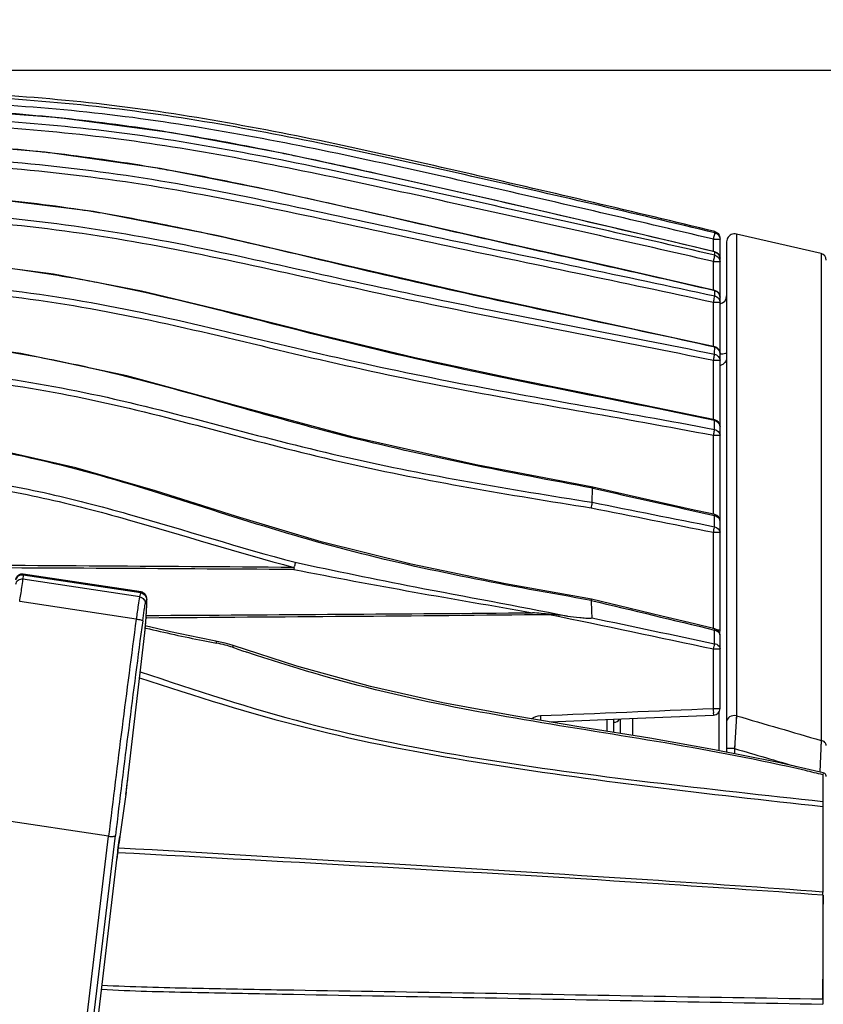
# Model space of a CAD drawing. Units: millimetres. Extents: x 0 to 2970, y 0 to 2100.
# Drawn here: x 575 to 635, y 1526 to 1600 of the extents above; entities that cross this region are included whole.
import ezdxf

# ---------------------------------------------------------------- set-up
doc = ezdxf.new("R2010")
doc.units = ezdxf.units.MM
doc.header["$LTSCALE"] = 163.35
doc.header["$PDMODE"] = 3
doc.header["$PDSIZE"] = 1
doc.styles.add('QCADDimTextStyle', font='txt')
doc.dimstyles.new('QCADDimStyle', dxfattribs={"dimtxt": 25, "dimasz": 35, "dimexe": 1, "dimexo": 1, "dimtad": 1, "dimtoh": 1, "dimdec": 4, "dimzin": 0, "dimdsep": 46, "dimtxsty": 'QCADDimTextStyle', "dimcen": 0.09, "dimadec": 0, "dimazin": 0, "dimtfac": 1, "dimtdec": 4, "dimtofl": 0, "dimtmove": 0, "dimatfit": 3, "dimfxl": 1, "dimtolj": 1, "dimtzin": 0, "dimarcsym": 0})

# ---------------------------------------------------------------- blocks, each defined once
blk = doc.blocks.new('*D5')
at = {"color": 0, "linetype": 'Continuous', "lineweight": -2}
for p, q in [((393.838, 1594.472), (393.838, 1719.074)), ((713.338, 1572.228), (713.338, 1719.074)), ((428.838, 1718.074), (496.323, 1718.074)), ((678.338, 1718.074), (610.073, 1718.074))]:
    blk.add_line(p, q, dxfattribs=at)
at = {"color": 0}
for points in [[(428.838, 1723.907), (428.838, 1712.24), (393.838, 1718.074)], [(678.338, 1712.24), (678.338, 1723.907), (713.338, 1718.074)]]:
    blk.add_solid(points, dxfattribs=at)
at = {"layer": 'Defpoints', "color": 0}
for p in [(713.338, 1718.074), (393.838, 1593.472), (713.338, 1571.228)]:
    blk.add_point(p, dxfattribs=at)
at = {"color": 0, "insert": (553.198, 1718.074), "char_height": 25, "attachment_point": 5, "style": 'QCADDimTextStyle'}
blk.add_mtext('\\A1;319.50', dxfattribs=at)
blk = doc.blocks.new('*D8')
at = {"color": 0, "linetype": 'Continuous', "lineweight": -2}
for p, q in [((546.219, 1596.338), (968.527, 1596.338)), ((967.527, 1561.338), (967.527, 1443.113)), ((967.527, 1261.334), (967.527, 1379.363)), ((583.838, 1226.334), (968.527, 1226.334))]:
    blk.add_line(p, q, dxfattribs=at)
at = {"color": 0}
for points in [[(973.36, 1561.338), (961.694, 1561.338), (967.527, 1596.338)], [(961.694, 1261.334), (973.36, 1261.334), (967.527, 1226.334)]]:
    blk.add_solid(points, dxfattribs=at)
at = {"layer": 'Defpoints', "color": 0}
for p in [(545.219, 1596.338), (967.527, 1596.338), (582.838, 1226.334)]:
    blk.add_point(p, dxfattribs=at)
at = {"color": 0, "insert": (967.527, 1411.238), "char_height": 25, "attachment_point": 5, "rotation": 90, "style": 'QCADDimTextStyle'}
blk.add_mtext('\\A1;370', dxfattribs=at)

msp = doc.modelspace()

# ---------------------------------------------------------------- linework, layer by layer
at = {"color": 7, "linetype": 'Continuous'}
for p, q in [((626.95493, 1584.10092), (626.95668, 1584.19372)), ((626.95569, 1584.10074), (626.95594, 1584.1939)), ((626.84896, 1582.67443), (626.84896, 1583.61602)), ((626.84896, 1583.61602), (627.33849, 1583.61602)), ((627.33849, 1554.20843), (627.33849, 1583.61602)), ((627.83849, 1583.42393), (627.83849, 1545.01226)), ((634.9509, 1582.53593), (628.57342, 1584.00829)), ((628.57346, 1584.00827), (628.57346, 1547.74919)), ((626.95015, 1582.42043), (626.95325, 1582.66755)), ((626.95141, 1582.42014), (626.95202, 1582.66783)), ((626.95202, 1582.66784), (626.95538, 1582.67443)), ((626.84896, 1579.75728), (626.84896, 1581.94144)), ((626.84896, 1581.94144), (627.33849, 1581.94144)), ((634.95096, 1582.53592), (634.95096, 1545.88583)), ((626.9453, 1579.74041), (626.35718, 1579.87727)), ((626.9427, 1579.34923), (626.94655, 1579.69741)), ((626.94446, 1579.34886), (626.9453, 1579.74041)), ((626.94655, 1579.69741), (626.94703, 1579.74004)), ((626.84896, 1575.52868), (626.84896, 1578.87998)), ((626.84896, 1578.87998), (627.33849, 1578.87998)), ((626.94052, 1579.32454), (626.94446, 1579.34886)), ((626.9349, 1575.08851), (626.93849, 1575.44002)), ((626.93613, 1575.08828), (626.93677, 1575.44034)), ((626.93677, 1575.44034), (626.93688, 1575.49836)), ((626.93849, 1575.44002), (626.93908, 1575.49794)), ((626.84896, 1570.02012), (626.84896, 1574.51321)), ((626.84896, 1574.51321), (627.33849, 1574.51321)), ((626.93369, 1574.96984), (626.9349, 1575.08851)), ((626.93592, 1574.96942), (626.93613, 1575.08828)), ((626.9276, 1569.9002), (626.92771, 1569.9736)), ((626.92965, 1569.89986), (626.93035, 1569.97317)), ((626.92406, 1569.30703), (626.92547, 1569.4563)), ((626.92547, 1569.4563), (626.92965, 1569.89986)), ((626.92672, 1569.30659), (626.92694, 1569.45606)), ((626.84896, 1562.88985), (626.84896, 1568.86573)), ((626.84896, 1568.86573), (627.33849, 1568.86573)), ((617.71294, 1563.82005), (617.74678, 1564.87945)), ((620.50855, 1564.3342), (617.77674, 1564.94541)), ((626.9481, 1562.88985), (626.62305, 1562.96288)), ((626.92733, 1561.9784), (626.92733, 1562.82141)), ((626.94422, 1562.88135), (626.94795, 1562.88983)), ((626.84896, 1554.29303), (626.84896, 1561.56141)), ((626.84896, 1561.56141), (627.33849, 1561.56141)), ((595.27994, 1558.85454), (595.2686, 1558.80406)), ((595.29099, 1558.90563), (595.27994, 1558.85454)), ((574.8751, 1558.33801), (574.86173, 1558.01996)), ((583.7572, 1557.06624), (574.87305, 1558.40627)), ((583.73511, 1557.00162), (574.8751, 1558.33801)), ((595.2686, 1558.80406), (595.25709, 1558.75472)), ((583.65407, 1556.69377), (574.86173, 1558.01996)), ((583.65407, 1556.69377), (583.73511, 1557.00162)), ((583.39179, 1555.02794), (574.621, 1556.35087)), ((584.0776, 1556.15205), (584.15864, 1556.4599)), ((584.17683, 1555.8048), (584.1827, 1555.94002)), ((620.46397, 1555.85202), (617.66181, 1556.52249)), ((622.94705, 1555.25666), (620.46397, 1555.85202)), ((625.40636, 1554.66583), (622.94705, 1555.25666)), ((585.97263, 1554.06852), (584.05852, 1554.5115)), ((584.10388, 1554.69416), (584.10591, 1554.7207)), ((584.1068, 1554.71967), (584.10388, 1554.69416)), ((584.18131, 1555.13025), (584.10409, 1555.12974)), ((584.1068, 1554.71967), (584.12215, 1554.92381)), ((626.95554, 1554.29303), (625.40636, 1554.66583)), ((584.03334, 1553.99255), (584.03225, 1553.98609)), ((584.03334, 1553.99255), (584.05823, 1554.21425)), ((626.92725, 1553.17415), (626.92726, 1554.20121)), ((627.13455, 1554.20843), (627.33849, 1554.20843)), ((627.33849, 1548.29164), (627.33849, 1553.80693)), ((626.84896, 1548.29164), (626.84896, 1552.7831)), ((626.84896, 1552.7831), (627.33849, 1552.7831)), ((621.11697, 1547.55595), (626.859, 1547.79206)), ((626.84896, 1548.29164), (627.33849, 1548.29164)), ((627.26989, 1545.1258), (627.26989, 1548.04033)), ((628.57346, 1547.74919), (628.43849, 1545.27728)), ((614.5309, 1547.28438), (621.11697, 1547.55595)), ((618.84896, 1546.57383), (618.84896, 1547.46252)), ((619.33849, 1546.49384), (619.33849, 1547.48269)), ((619.83849, 1546.41214), (619.83849, 1547.50329)), ((620.78615, 1546.2573), (620.78615, 1547.54232)), ((634.95096, 1545.88583), (634.84317, 1543.51655)), ((628.43849, 1545.27728), (627.83849, 1545.27728)), ((628.43849, 1545.27728), (628.43849, 1544.89245)), ((635.08974, 1543.30233), (635.08975, 1541.29479)), ((635.10959, 1543.4554), (635.08978, 1543.3022)), ((582.75487, 1542.93374), (582.75377, 1542.92724)), ((582.63381, 1541.98369), (582.15613, 1538.64625)), ((582.61194, 1541.82862), (582.61259, 1541.83559)), ((635.08684, 1540.51727), (635.08537, 1539.34677)), ((635.08738, 1540.92638), (635.08684, 1540.51727)), ((581.30976, 1538.67449), (571.78686, 1540.11114)), ((635.08537, 1539.34677), (635.0837, 1537.92521)), ((575.03891, 1486.2798), (581.30976, 1538.67449)), ((575.26294, 1483.91379), (581.82377, 1538.73132)), ((582.11652, 1538.36494), (582.15611, 1538.64622)), ((582.15613, 1538.64625), (582.15678, 1538.65321)), ((582.10441, 1537.79074), (581.98736, 1537.79778)), ((635.0837, 1537.92521), (635.08193, 1536.26908)), ((581.93696, 1536.96371), (581.93598, 1536.95824)), ((635.08194, 1536.26908), (635.08127, 1535.58519)), ((635.08127, 1535.58519), (635.08026, 1534.47704)), ((635.08027, 1533.78803), (635.07991, 1533.32738)), ((635.08062, 1534.24406), (635.08027, 1533.78803)), ((635.09336, 1534.24298), (635.08729, 1532.86148)), ((635.07991, 1533.32738), (635.07953, 1532.86212)), ((635.08729, 1532.86148), (635.07662, 1530.42318)), ((635.07953, 1532.86212), (635.07694, 1529.89387)), ((635.07662, 1530.42318), (635.07432, 1529.8941)), ((635.07432, 1529.8941), (635.06953, 1528.79101)), ((635.07694, 1529.89387), (635.07599, 1528.79049)), ((635.06953, 1528.79101), (635.06705, 1528.21778)), ((635.07599, 1528.79049), (635.07551, 1528.21713)), ((635.06705, 1528.21778), (635.06451, 1527.6303)), ((635.07551, 1528.21713), (635.07504, 1527.62951)), ((635.06451, 1527.6303), (635.05928, 1526.41226)), ((635.07456, 1527.02753), (635.07408, 1526.41119)), ((635.07504, 1527.62951), (635.07456, 1527.02753))]:
    msp.add_line(p, q, dxfattribs=at)
for points in [[(626.95538, 1582.67443), (619.58152, 1584.42181), (611.23403, 1586.35031), (602.88407, 1588.25419), (594.5137, 1590.0704), (586.08832, 1591.63226), (577.58678, 1592.76228), (569.0376, 1593.4185), (560.48551, 1593.86792), (552.84732, 1594.29336)], [(626.95201, 1579.75728), (619.38653, 1581.48938), (610.84873, 1583.39946), (602.32121, 1585.33162), (593.78924, 1587.24802), (585.20441, 1588.94252), (576.53301, 1590.17545), (567.80722, 1590.89552), (559.07848, 1591.40493), (551.26338, 1591.88958)], [(626.94732, 1575.52868), (618.15189, 1577.43966), (608.49431, 1579.51149), (598.97672, 1581.68941), (589.56707, 1583.88211), (580.17702, 1585.70713), (570.78249, 1586.85258), (561.46033, 1587.52057), (552.24977, 1588.13397), (544.04689, 1588.6808)], [(626.94205, 1570.02012), (619.74792, 1571.49883), (611.89135, 1573.07815), (604.37341, 1574.68982), (597.26898, 1576.38887), (590.49014, 1578.10904), (583.79688, 1579.70442), (577.15687, 1580.98264), (570.57611, 1581.85448), (563.89026, 1582.44098), (557.05576, 1582.93618), (550.14241, 1583.44985), (544.04869, 1583.87734)], [(628.57346, 1584.00846), (628.46826, 1584.0231), (628.37119, 1584.02005), (628.27588, 1584.00138), (628.18483, 1583.96758), (628.10043, 1583.91954), (628.02488, 1583.8585), (627.96018, 1583.78608), (627.908, 1583.70416), (627.86972, 1583.6149), (627.84635, 1583.52064), (627.83849, 1583.42384)], [(617.77674, 1564.94541), (608.99087, 1566.63429), (599.72212, 1568.72412), (590.95474, 1571.09008), (582.68035, 1573.33391), (574.69678, 1575.03079), (566.72604, 1576.08886), (558.74715, 1576.7798), (550.89006, 1577.4079), (544.04992, 1577.91873)], [(617.6618, 1556.52249), (611.20126, 1557.68753), (604.08522, 1559.14808), (597.31741, 1560.84709), (590.93952, 1562.74621), (584.85021, 1564.67022), (578.84275, 1566.41013), (572.88028, 1567.76196), (566.98673, 1568.68457), (561.06599, 1569.32484), (555.0954, 1569.86194), (549.12429, 1570.37908), (544.05088, 1570.769)], [(626.62305, 1562.96288), (625.40571, 1563.23626), (620.50855, 1564.3342)], [(574.87305, 1558.40627), (574.81893, 1558.41146), (574.75296, 1558.40984), (574.68924, 1558.39991), (574.62854, 1558.38235), (574.57185, 1558.35797), (574.52025, 1558.32797), (574.47342, 1558.29282), (574.43228, 1558.25391), (574.39871, 1558.21462), (574.37199, 1558.17657), (574.35076, 1558.14023), (574.33469, 1558.10767), (574.3232, 1558.08082), (574.31458, 1558.05827), (574.3134, 1558.05501)], [(584.18837, 1556.56506), (584.18824, 1556.56784), (584.18655, 1556.59359), (584.18371, 1556.62077), (584.17896, 1556.65175), (584.17116, 1556.68779), (584.15942, 1556.72771), (584.14307, 1556.76992), (584.12123, 1556.81384), (584.09301, 1556.85867), (584.05854, 1556.90225), (584.01759, 1556.94348), (583.97, 1556.98124), (583.9169, 1557.01367), (583.85886, 1557.03978), (583.79655, 1557.05868), (583.75721, 1557.06623)], [(584.1827, 1555.94002), (584.18661, 1556.04775), (584.18959, 1556.15202), (584.19155, 1556.25238), (584.19236, 1556.34906), (584.19185, 1556.44162), (584.18979, 1556.5289), (584.18831, 1556.5662)], [(584.12215, 1554.92381), (584.13323, 1555.07828), (584.14342, 1555.22706), (584.15268, 1555.37004), (584.16102, 1555.50714), (584.16841, 1555.63825), (584.17684, 1555.80507)], [(584.05823, 1554.21425), (584.07082, 1554.33261), (584.08225, 1554.44518), (584.09238, 1554.55102), (584.10109, 1554.64914), (584.10685, 1554.72032)], [(582.63381, 1541.98369), (582.65565, 1542.14323), (582.67725, 1542.30563), (582.69836, 1542.46909), (582.71875, 1542.63177), (582.73819, 1542.79187), (584.03335, 1553.99259)], [(589.3957, 1553.36392), (588.16127, 1553.60454), (585.97263, 1554.06852)], [(627.31226, 1553.9643), (627.31929, 1553.99105), (627.33832, 1554.18802), (627.33849, 1554.20853)], [(590.69692, 1553.03028), (590.45062, 1553.10947), (590.08816, 1553.21022), (589.71383, 1553.2991), (589.39554, 1553.36395)], [(635.10959, 1543.45534), (631.61682, 1544.25778), (626.93185, 1545.1933), (622.06388, 1546.04852), (617.02353, 1546.8721), (611.82425, 1547.73205), (606.48462, 1548.72384), (601.02651, 1549.94739), (595.47389, 1551.47741), (590.69693, 1553.03028)], [(628.57346, 1547.74919), (628.5654, 1547.58443), (628.55565, 1547.40963), (628.54497, 1547.22737)], [(628.46606, 1545.78772), (628.45232, 1545.53785), (628.43849, 1545.27728)], [(634.95096, 1545.88583), (634.94434, 1545.71646), (634.93596, 1545.5372), (634.92667, 1545.35091)], [(635.33849, 1543.16389), (635.33108, 1543.23012), (635.30924, 1543.29308), (635.27403, 1543.34967), (635.2272, 1543.39709), (635.17105, 1543.43301), (635.10836, 1543.45563)], [(576.01321, 1486.63067), (581.95242, 1537.09404), (581.97419, 1537.2736), (581.99672, 1537.4555), (582.01989, 1537.63871), (582.04359, 1537.82227), (582.06768, 1538.00516), (582.09204, 1538.18637), (582.11652, 1538.36494)]]:
    msp.add_lwpolyline(points, dxfattribs=at)
for centre, radius, start, end in [((562.94581, 1448.9409), 144.55829, 84.0840565, 84.2930613), ((563.04354, 1450.92212), 142.57759, 80.800665, 84.0410607), ((559.0951, 1425.78393), 168.02372, 80.6282945, 80.8419881), ((551.95882, 1384.26218), 210.15353, 78.4357833, 80.5520423), ((561.53239, 1452.48462), 138.48936, 83.5613483, 84.0688632), ((561.80183, 1455.70449), 135.25961, 80.2928248, 83.5218137), ((537.65211, 1312.49978), 283.32744, 78.2696208, 78.5105328), ((507.63781, 1170.27332), 428.68589, 77.3046296, 78.2065493), ((557.28244, 1428.73881), 162.60126, 79.7904155, 80.3252693), ((547.77855, 1377.44265), 214.76991, 77.9479601, 79.720737), ((239.08884, -35.74305), 1664.23905, 76.52286083, 77.40996066), ((559.57076, 1455.60546), 131.69548, 81.4427505, 84.6857837), ((561.05084, 1466.44778), 120.75372, 80.3094714, 81.3717171), ((626.84483, 1583.70852), 0.49366, 0.0362292, 8.6323641), ((626.83849, 1582.18828), 0.5, 0.018896, 76.4803978), ((634.83849, 1582.04902), 0.5, 0, 77.0000604), ((559.35548, 1471.45899), 110.91635, 79.3662128, 82.1709999), ((557.93574, 1463.87612), 118.63098, 78.9603744, 79.3681053), ((626.83849, 1579.27034), 0.5, 0.0000301, 76.8766191), ((627.23849, 1579.35424), 0.6, 278.8750001, 0), ((557.9553, 1477.35986), 99.03462, 79.0739709, 81.8254465), ((626.83849, 1575.04066), 0.5, 0.0001294, 77.4282405), ((557.12734, 1473.35357), 103.12524, 76.9690048, 79.0441973), ((626.83849, 1569.53096), 0.5, 0.0010574, 78.0455605), ((626.83849, 1562.40201), 0.5, 0, 77.3365498), ((626.97734, 1562.40162), 0.36114, 0.0624213, 10.8530793), ((509.86275, -9651.15851), 11210.39621, 89.563541216, 89.721150196), ((521.7023, -9754.03379), 11313.02769, 89.627474554, 89.778253187), ((716.44339, 2127.87104), 581.3214, 257.97751314, 258.88550945), ((723.7612, 2220.43087), 674.03904, 259.00937724, 259.79220994), ((565.98978, 1556.61941), 18.20327, 357.3074025, 357.7812299), ((570.31878, 1556.45255), 13.87106, 357.7776776, 358.3489078), ((583.92975, 1556.46826), 0.25489, 2.544889, 4.0047491), ((583.70766, 1556.54311), 0.48115, 352.3031737, 2.6131211), ((795.99194, 1562.31405), 178.45217, 181.8892038, 182.3107998), ((561.13283, 1556.84692), 23.06555, 356.9009998, 357.3096572), ((534.19627, 10813.75944), 9258.59413, 270.309318076, 270.489059316), ((526.36123, 10479.64849), 8924.70554, 270.371202134, 270.5659442), ((600.77204, 1408.20653), 147.82144, 84.6653894, 85.1679351), ((1914.01045, 1377.34472), 1342.42965, 172.39404404, 173.0976588), ((1886.22453, 1381.23941), 1313.87406, 172.40457614, 173.11549536), ((557.9532, 1557.02955), 26.25604, 353.3436039, 354.2810958), ((569.0483, 1555.91978), 15.10558, 354.2759568, 354.9963629), ((574.83281, 1555.4112), 9.29875, 355.0094592, 355.5774964), ((529.12182, 1558.93104), 55.14506, 355.6211883, 355.7907597), ((611.69753, 1669.53201), 118.43517, 256.5348587, 258.6651793), ((626.83849, 1553.80693), 0.5, 0, 76.4613265), ((627.01866, 1553.80654), 0.31982, 0.069197, 11.4111776), ((608.06333, 1651.92579), 100.45813, 258.7239026, 259.3131551), ((587.53933, 1543.14712), 10.23981, 75.5272153, 79.3356087), ((645.42169, 1711.48711), 167.78082, 250.9460687, 251.3368721), ((626.83849, 1548.29164), 0.5, 272.3515668, 0), ((619.33849, 1547.75537), 0.5, 271.5, 329.2789135), ((604.32631, 1417.3261), 129.67806, 76.2769011, 76.8790446), ((541.29204, 1547.73473), 41.73952, 351.8751522, 353.3859756), ((650.70626, 1528.86176), 69.24524, 171.8709869, 173.2849916), ((616.57908, 1534.33189), 18.50175, 359.7280236, 0.4494965)]:
    msp.add_arc(centre, radius, start, end, dxfattribs=at)
for points, knots in [([(626.95594, 1584.1939), (620.86858, 1585.67583), (611.71957, 1587.82447), (599.49965, 1590.59719), (590.28522, 1592.44883), (580.99057, 1593.87554), (571.61798, 1594.62983), (562.22947, 1595.03134), (555.97241, 1595.35124), (552.84464, 1595.52407)], [0, 0, 0, 0, 0.25000905, 0.37501334, 0.50001268, 0.62500325, 0.74999375, 0.87499672, 1, 1, 1, 1]), ([(626.95569, 1584.10074), (620.8664, 1585.5635), (611.71372, 1587.67921), (599.49064, 1590.41404), (590.27589, 1592.24413), (580.98254, 1593.65368), (571.61239, 1594.39104), (562.22683, 1594.77119), (555.97162, 1595.07616), (552.84475, 1595.24173)], [0, 0, 0, 0, 0.2500072, 0.37501124, 0.50001109, 0.62500273, 0.74999378, 0.87499675, 1, 1, 1, 1]), ([(626.84896, 1583.61602), (620.83025, 1585.06192), (611.78378, 1587.15366), (599.70308, 1589.85985), (590.59755, 1591.68029), (581.41619, 1593.09867), (572.15745, 1593.86399), (562.8808, 1594.24685), (556.69782, 1594.54087), (553.60712, 1594.70306)], [0, 0, 0, 0, 0.25000812, 0.37501236, 0.50001229, 0.62500421, 0.74999421, 0.87499674, 1, 1, 1, 1]), ([(626.84896, 1581.94144), (620.75721, 1583.35455), (611.59618, 1585.37198), (599.38267, 1588.06529), (590.19069, 1589.93647), (580.92115, 1591.40938), (571.56826, 1592.19769), (562.19652, 1592.58565), (555.95037, 1592.8893), (552.82801, 1593.05466)], [0, 0, 0, 0, 0.25000972, 0.37501503, 0.50001581, 0.62500541, 0.7499927, 0.87499595, 1, 1, 1, 1]), ([(626.95141, 1582.42014), (620.85265, 1583.83443), (611.681, 1585.85322), (599.45349, 1588.54925), (590.25091, 1590.4223), (580.97071, 1591.89667), (571.60722, 1592.68746), (562.22473, 1593.07614), (555.97143, 1593.3801), (552.8455, 1593.54565)], [0, 0, 0, 0, 0.25000763, 0.3750126, 0.50001385, 0.62500436, 0.74999245, 0.87499594, 1, 1, 1, 1]), ([(544.04177, 1591.06271), (547.53547, 1590.90701), (554.51803, 1590.49024), (564.99741, 1590.01333), (575.47781, 1589.44759), (585.88523, 1588.03055), (596.166, 1585.929), (609.82911, 1582.93108), (620.11312, 1580.8499), (626.94446, 1579.34886)], [0, 0, 0, 0, 0.12500304, 0.25000603, 0.37500541, 0.49998995, 0.62499101, 0.74999526, 1, 1, 1, 1]), ([(544.02801, 1590.58139), (547.51828, 1590.42585), (554.49398, 1590.00967), (564.96303, 1589.53322), (575.43315, 1588.96979), (585.83046, 1587.55547), (596.10112, 1585.45625), (609.75094, 1582.46175), (620.02447, 1580.38049), (626.84896, 1578.87998)], [0, 0, 0, 0, 0.1250031, 0.25000604, 0.37500476, 0.49998801, 0.62498825, 0.7499926, 1, 1, 1, 1]), ([(626.35717, 1579.87724), (620.74319, 1581.18134), (609.48049, 1583.63591), (598.2604, 1586.28256), (592.62252, 1587.47868)], [0, 0, 0, 0, 0.50000345, 1, 1, 1, 1]), ([(544.02801, 1586.49073), (547.51914, 1586.33407), (554.49604, 1585.9045), (564.96635, 1585.41138), (575.43506, 1584.73738), (585.80167, 1583.0857), (596.03084, 1580.79007), (606.2708, 1578.53923), (616.56638, 1576.55782), (623.42571, 1575.21602), (626.84896, 1574.51321)], [0, 0, 0, 0, 0.12500451, 0.25000918, 0.37500379, 0.49998365, 0.62498572, 0.74999008, 0.87499504, 1, 1, 1, 1]), ([(544.04215, 1586.95948), (547.53634, 1586.80265), (554.51936, 1586.37244), (564.99891, 1585.87902), (575.47672, 1585.20173), (585.85237, 1583.54774), (596.09034, 1581.24885), (606.33905, 1578.99485), (616.64398, 1577.0136), (623.50956, 1575.67217), (626.93592, 1574.96942)], [0, 0, 0, 0, 0.12500432, 0.25000904, 0.37500444, 0.49998572, 0.62498883, 0.74999303, 0.87499671, 1, 1, 1, 1]), ([(626.93688, 1575.49836), (620.48321, 1576.93655), (610.76105, 1578.90502), (597.88094, 1581.90155), (591.45153, 1583.44701), (588.21992, 1584.1439)], [0, 0, 0, 0, 0.50000502, 0.75000401, 1, 1, 1, 1]), ([(626.84896, 1583.61602), (626.8616, 1583.66865), (626.89771, 1583.8256), (626.93799, 1583.98199), (626.95428, 1584.08773)], [0, 0, 0, 0, 0.3359509, 1, 1, 1, 1]), ([(626.95428, 1584.08773), (626.9547, 1584.09045), (626.95529, 1584.09477), (626.95575, 1584.09913), (626.95569, 1584.10074)], [0, 0, 0, 0, 0.63117137, 1, 1, 1, 1]), ([(626.95569, 1584.10074), (626.98474, 1584.09375), (627.0418, 1584.07434), (627.09455, 1584.0452), (627.11943, 1584.0284)], [0, 0, 0, 0, 0.49875643, 1, 1, 1, 1]), ([(626.84896, 1581.94144), (626.86033, 1581.9905), (626.89477, 1582.14325), (626.9305, 1582.29588), (626.94844, 1582.40061)], [0, 0, 0, 0, 0.32153117, 1, 1, 1, 1]), ([(626.94844, 1582.40061), (626.94908, 1582.40433), (626.95015, 1582.41083), (626.95109, 1582.41736), (626.95142, 1582.42015)], [0, 0, 0, 0, 0.57381388, 1, 1, 1, 1]), ([(544.02801, 1581.25003), (547.52149, 1581.09528), (554.5024, 1580.65351), (564.97759, 1580.13975), (575.44536, 1579.30319), (585.7653, 1577.3372), (595.94351, 1574.80475), (606.19513, 1572.56275), (616.52675, 1570.73777), (623.41334, 1569.51763), (626.84896, 1568.86573)], [0, 0, 0, 0, 0.1250067, 0.25001377, 0.37499778, 0.49997501, 0.62498335, 0.74998621, 0.87499285, 1, 1, 1, 1]), ([(544.04196, 1581.70404), (547.53814, 1581.54921), (554.52445, 1581.10693), (565.00782, 1580.5925), (575.4835, 1579.75229), (585.81156, 1577.785), (595.99707, 1575.24774), (606.25615, 1573.00155), (616.59616, 1571.17744), (623.48833, 1569.95818), (626.92672, 1569.30659)], [0, 0, 0, 0, 0.1250064, 0.25001348, 0.37499838, 0.49997702, 0.62498643, 0.7499891, 0.8749945, 1, 1, 1, 1]), ([(626.92771, 1569.9736), (619.19484, 1571.60931), (607.51739, 1573.71539), (592.20253, 1577.63575), (584.53058, 1579.55523), (580.65213, 1580.31183)], [0, 0, 0, 0, 0.50001499, 0.75001954, 1, 1, 1, 1]), ([(626.9453, 1579.74041), (626.94662, 1579.74463), (626.94881, 1579.74798), (626.95048, 1579.75734), (626.95191, 1579.75686)], [0, 0, 0, 0, 0.74575127, 1, 1, 1, 1]), ([(626.84896, 1578.87998), (626.85903, 1578.92581), (626.89083, 1579.07372), (626.92275, 1579.22169), (626.94052, 1579.32454)], [0, 0, 0, 0, 0.31014695, 1, 1, 1, 1]), ([(544.04111, 1575.28275), (547.15273, 1575.15059), (553.3703, 1574.76119), (562.6974, 1574.246), (572.01868, 1573.51506), (581.22782, 1571.84281), (590.25703, 1569.43911), (602.31833, 1566.30936), (611.55246, 1564.80102), (617.70263, 1563.82143)], [0, 0, 0, 0, 0.12501011, 0.25002107, 0.37502078, 0.50000414, 0.62501654, 0.75002581, 1, 1, 1, 1]), ([(626.93688, 1575.49836), (626.93902, 1575.50597), (626.94342, 1575.51245), (626.94455, 1575.52895), (626.94729, 1575.52857)], [0, 0, 0, 0, 0.7405321, 1, 1, 1, 1]), ([(544.02801, 1574.84538), (547.13715, 1574.71322), (553.34978, 1574.32432), (562.66942, 1573.8098), (571.9835, 1573.0825), (581.18512, 1571.4109), (590.2075, 1569.01108), (602.26102, 1565.89112), (611.48727, 1564.38221), (617.63235, 1563.4019)], [0, 0, 0, 0, 0.12501066, 0.25002181, 0.37502099, 0.500003, 0.62501438, 0.750023, 1, 1, 1, 1]), ([(626.84896, 1574.51321), (626.85883, 1574.56133), (626.88912, 1574.71313), (626.92019, 1574.86491), (626.93592, 1574.96942)], [0, 0, 0, 0, 0.31729949, 1, 1, 1, 1]), ([(627.83849, 1575.05189), (627.83849, 1575.0224), (627.69508, 1574.99942), (627.61907, 1574.98457), (627.54751, 1574.97846)], [0, 0, 0, 0, 0.29112751, 1, 1, 1, 1]), ([(617.75737, 1564.878), (611.45905, 1566.05531), (598.85595, 1568.47709), (586.62367, 1572.38097), (580.37983, 1573.82315)], [0, 0, 0, 0, 0.49996782, 1, 1, 1, 1]), ([(617.63677, 1556.43105), (611.46682, 1557.52029), (602.19959, 1559.21144), (590.198, 1562.84862), (581.27028, 1565.78554), (572.11768, 1568.01174), (562.77461, 1569.13913), (553.40998, 1569.92642), (547.1669, 1570.48722), (544.04035, 1570.69603)], [0, 0, 0, 0, 0.24997, 0.3749807, 0.49999825, 0.62497092, 0.74996259, 0.87498135, 1, 1, 1, 1]), ([(626.92771, 1569.97361), (626.9307, 1569.98523), (626.93755, 1569.9951), (626.93784, 1570.02051), (626.94204, 1570.02007)], [0, 0, 0, 0, 0.73965541, 1, 1, 1, 1]), ([(626.84896, 1568.86573), (626.85748, 1568.91069), (626.88467, 1569.05741), (626.91174, 1569.20422), (626.92672, 1569.30659)], [0, 0, 0, 0, 0.3066744, 1, 1, 1, 1]), ([(543.93011, 1567.22501), (548.2785, 1567.05057), (556.95849, 1566.45415), (567.82917, 1565.7563), (576.4076, 1564.22262), (584.82989, 1562.01114), (591.04991, 1560.01942), (595.25872, 1558.91244)], [0, 0, 0, 0, 0.25001944, 0.49998783, 0.62497558, 0.74997718, 1, 1, 1, 1]), ([(543.94215, 1567.64347), (548.29808, 1567.46882), (556.99311, 1566.87108), (567.88242, 1566.1678), (576.47513, 1564.62818), (584.91165, 1562.41113), (591.14134, 1560.41218), (595.35672, 1559.30038)], [0, 0, 0, 0, 0.25001825, 0.49998606, 0.62497371, 0.74997574, 1, 1, 1, 1]), ([(617.77698, 1564.94538), (617.77103, 1564.94658), (617.76973, 1564.909), (617.76201, 1564.895), (617.76005, 1564.87789)], [0, 0, 0, 0, 0.26068645, 1, 1, 1, 1]), ([(617.70559, 1563.82112), (617.70343, 1563.7948), (617.67716, 1563.65509), (617.65274, 1563.51555), (617.63235, 1563.4019)], [0, 0, 0, 0, 0.18612569, 1, 1, 1, 1]), ([(626.92733, 1562.82141), (626.93054, 1562.83371), (626.93591, 1562.85375), (626.94164, 1562.87372), (626.94422, 1562.88135)], [0, 0, 0, 0, 0.61207263, 1, 1, 1, 1]), ([(626.84896, 1561.56141), (626.86937, 1561.66354), (626.87097, 1561.67447), (626.91432, 1561.90143), (626.91054, 1561.89376)], [0, 0, 0, 0, 0.92411636, 1, 1, 1, 1]), ([(595.3577, 1559.30019), (595.35526, 1559.27724), (595.34189, 1559.15876), (595.31993, 1559.04101), (595.29498, 1558.94812)], [0, 0, 0, 0, 0.19349005, 1, 1, 1, 1]), ([(574.8751, 1558.33801), (574.75141, 1558.35577), (574.48311, 1558.29778), (574.33252, 1558.06543), (574.31063, 1557.94532)], [0, 0, 0, 0, 0.50581359, 1, 1, 1, 1]), ([(574.8751, 1558.33801), (574.87626, 1558.35486), (574.87404, 1558.37117), (574.879, 1558.40538), (574.87305, 1558.40627)], [0, 0, 0, 0, 0.73727221, 1, 1, 1, 1]), ([(574.86173, 1558.01996), (574.73804, 1558.03772), (574.46974, 1557.97972), (574.31915, 1557.74737), (574.29726, 1557.62726)], [0, 0, 0, 0, 0.50581325, 1, 1, 1, 1]), ([(574.621, 1556.35087), (574.67863, 1556.70222), (574.76194, 1557.2578), (574.84756, 1557.81431), (574.86173, 1558.01996)], [0, 0, 0, 0, 0.63332396, 1, 1, 1, 1]), ([(583.65407, 1556.69377), (583.60696, 1556.49309), (583.52462, 1555.93609), (583.44036, 1555.38065), (583.39179, 1555.02794)], [0, 0, 0, 0, 0.36667603, 1, 1, 1, 1]), ([(583.65407, 1556.69377), (583.7775, 1556.67425), (584.01676, 1556.5397), (584.09212, 1556.27327), (584.0776, 1556.15205)], [0, 0, 0, 0, 0.50581325, 1, 1, 1, 1]), ([(583.7572, 1557.06624), (583.75125, 1557.06713), (583.7459, 1557.03298), (583.73897, 1557.01806), (583.73511, 1557.00162)], [0, 0, 0, 0, 0.26272825, 1, 1, 1, 1]), ([(583.73511, 1557.00162), (583.85854, 1556.9821), (584.0978, 1556.84755), (584.17316, 1556.58112), (584.15864, 1556.4599)], [0, 0, 0, 0, 0.50581359, 1, 1, 1, 1]), ([(583.87827, 1554.90364), (583.91355, 1555.16822), (583.97678, 1555.58442), (584.03825, 1556.00258), (584.0776, 1556.15205)], [0, 0, 0, 0, 0.63329014, 1, 1, 1, 1]), ([(584.15864, 1556.4599), (584.16286, 1556.47592), (584.16966, 1556.52824), (584.1835, 1556.49345), (584.18402, 1556.48606)], [0, 0, 0, 0, 0.69112359, 1, 1, 1, 1]), ([(584.18408, 1556.05288), (584.1847, 1556.07445), (584.18676, 1556.15406), (584.18791, 1556.2337), (584.18796, 1556.29177)], [0, 0, 0, 0, 0.27087791, 1, 1, 1, 1]), ([(584.18796, 1556.29177), (584.18797, 1556.30912), (584.18775, 1556.37173), (584.18644, 1556.43435), (584.18439, 1556.47957)], [0, 0, 0, 0, 0.27707439, 1, 1, 1, 1]), ([(617.66226, 1556.52242), (617.65408, 1556.524), (617.65065, 1556.47428), (617.64226, 1556.4545), (617.64101, 1556.43155)], [0, 0, 0, 0, 0.26614517, 1, 1, 1, 1]), ([(584.11813, 1554.88345), (584.12291, 1554.94831), (584.14001, 1555.18704), (584.15525, 1555.42592), (584.16465, 1555.59997)], [0, 0, 0, 0, 0.27175169, 1, 1, 1, 1]), ([(615.85553, 1555.24988), (616.16256, 1555.21167), (616.62004, 1555.1621), (617.16455, 1555.10216), (617.45678, 1555.10186), (617.62772, 1555.07298), (617.68489, 1555.11884)], [0, 0, 0, 0, 0.50481914, 0.7565307, 0.88042037, 1, 1, 1, 1]), ([(583.39179, 1555.02794), (583.45359, 1555.01968), (583.56639, 1555.00162), (583.72173, 1554.97103), (583.81214, 1554.94021), (583.8759, 1554.91909), (583.87819, 1554.90308)], [0, 0, 0, 0, 0.36922409, 0.68542744, 0.90422528, 1, 1, 1, 1]), ([(626.92726, 1554.20121), (626.93344, 1554.22405), (626.94783, 1554.24137), (626.94742, 1554.29519), (626.95554, 1554.29305)], [0, 0, 0, 0, 0.73814233, 1, 1, 1, 1]), ([(589.43427, 1553.21006), (589.43388, 1553.24704), (589.43291, 1553.29439), (589.41261, 1553.36069), (589.39572, 1553.36398)], [0, 0, 0, 0, 0.68236998, 1, 1, 1, 1]), ([(590.6483, 1552.89872), (590.65983, 1552.93118), (590.68548, 1552.95669), (590.68477, 1553.03228), (590.69692, 1553.03028)], [0, 0, 0, 0, 0.7366877, 1, 1, 1, 1]), ([(626.84896, 1552.7831), (626.86347, 1552.8519), (626.86722, 1552.95517), (626.92637, 1553.06623), (626.91177, 1553.10099)], [0, 0, 0, 0, 0.65096475, 1, 1, 1, 1]), ([(626.92725, 1553.17415), (626.98306, 1553.16615), (627.17354, 1553.11736), (627.33849, 1552.92451), (627.33849, 1552.7831)], [0, 0, 0, 0, 0.2850532, 1, 1, 1, 1]), ([(633.76421, 1543.61866), (630.2736, 1544.4324), (623.22266, 1545.75923), (612.59533, 1547.38175), (602.01922, 1549.36905), (595.12631, 1551.38246), (591.73127, 1552.52881)], [0, 0, 0, 0, 0.25001046, 0.50005201, 0.75004857, 1, 1, 1, 1]), ([(583.6951, 1551.0667), (587.83422, 1549.65762), (596.16349, 1546.93932), (609.06648, 1544.41491), (622.06793, 1542.71244), (630.75465, 1541.77084), (635.08969, 1541.2948)], [0, 0, 0, 0, 0.25007622, 0.50028325, 0.75056964, 1, 1, 1, 1]), ([(583.64139, 1550.60211), (587.79411, 1549.23194), (596.15353, 1546.60459), (609.06721, 1544.13787), (622.06385, 1542.37311), (630.74885, 1541.38392), (635.08738, 1540.92638)], [0, 0, 0, 0, 0.25003669, 0.50024776, 0.75055426, 1, 1, 1, 1]), ([(626.859, 1547.79206), (626.87169, 1547.79323), (626.84776, 1547.86898), (626.8782, 1547.99949), (626.85379, 1548.17395), (626.84896, 1548.29164)], [0, 0, 0, 0, 0.07645191, 0.29305479, 1, 1, 1, 1]), ([(628.57346, 1547.74919), (628.40407, 1547.78015), (628.05646, 1547.74114), (627.83849, 1547.43141), (627.83849, 1547.28629)], [0, 0, 0, 0, 0.54266286, 1, 1, 1, 1]), ([(635.33849, 1545.50054), (635.33849, 1545.59024), (635.24318, 1545.78532), (635.05315, 1545.86718), (634.95096, 1545.88583)], [0, 0, 0, 0, 0.46337796, 1, 1, 1, 1]), ([(635.08969, 1541.2948), (635.09044, 1541.20984), (635.0906, 1541.08816), (635.08707, 1540.96656), (635.08577, 1540.92991)], [0, 0, 0, 0, 0.69848727, 1, 1, 1, 1]), ([(581.30979, 1538.67477), (581.42556, 1538.65731), (581.5871, 1538.65371), (581.75633, 1538.67711), (581.81822, 1538.71084), (581.82377, 1538.73132)], [0, 0, 0, 0, 0.66049725, 0.88027458, 1, 1, 1, 1]), ([(635.08062, 1534.24406), (630.67137, 1534.56307), (612.97385, 1535.76687), (595.26025, 1536.71168), (581.96261, 1537.43633)], [0, 0, 0, 0, 0.2492241, 1, 1, 1, 1]), ([(635.08026, 1534.47704), (630.68265, 1534.7996), (613.03036, 1536.0067), (595.36431, 1536.99374), (582.10441, 1537.79074)], [0, 0, 0, 0, 0.24921494, 1, 1, 1, 1]), ([(635.0789, 1526.01982), (626.04258, 1526.16049), (612.47681, 1526.45784), (596.6423, 1526.71836), (587.57886, 1526.90771), (583.04355, 1526.99813), (580.78001, 1527.13288)], [0, 0, 0, 0, 0.49920385, 0.74952456, 0.87474615, 1, 1, 1, 1]), ([(635.07408, 1526.41119), (626.04518, 1526.54086), (612.49002, 1526.8137), (596.66782, 1527.04269), (587.61095, 1527.2245), (583.07905, 1527.31545), (580.81687, 1527.44616)], [0, 0, 0, 0, 0.49918151, 0.74950552, 0.87473522, 1, 1, 1, 1])]:
    msp.add_open_spline(points, degree=3, knots=knots, dxfattribs=at)
for points in [[(577.32072, 1592.78269), (574.68375, 1593.04623), (572.03924, 1593.23516), (569.39376, 1593.39171)], [(575.84292, 1590.23262), (573.45396, 1590.48089), (571.05847, 1590.66714), (568.66185, 1590.82506)], [(588.21992, 1584.1439), (585.94815, 1584.6338), (583.66776, 1585.08758), (581.37689, 1585.47851)], [(626.95594, 1584.1939), (627.13672, 1584.15029), (627.30508, 1583.96649), (627.33289, 1583.78261)], [(627.11943, 1584.0284), (627.24844, 1583.94131), (627.33849, 1583.77167), (627.33849, 1583.61602)], [(626.95202, 1582.66784), (627.15207, 1582.6219), (627.33842, 1582.3937), (627.33849, 1582.18844)], [(626.95142, 1582.42015), (627.15149, 1582.37456), (627.33849, 1582.14665), (627.33849, 1581.94144)], [(626.9453, 1579.74041), (627.1452, 1579.69834), (627.33849, 1579.47461), (627.33849, 1579.27034)], [(626.94446, 1579.34886), (627.14433, 1579.30727), (627.33849, 1579.08413), (627.33849, 1578.87998)], [(626.93688, 1575.49836), (627.13638, 1575.46097), (627.33849, 1575.24364), (627.33849, 1575.04066)], [(626.93592, 1574.96942), (627.13535, 1574.93256), (627.33849, 1574.71602), (627.33849, 1574.51321)], [(627.54751, 1574.97846), (627.47844, 1574.97256), (627.40914, 1574.96919), (627.33984, 1574.96747)], [(627.83849, 1574.70936), (627.83849, 1574.57703), (627.78973, 1574.43806), (627.70702, 1574.33478)], [(627.70702, 1574.33478), (627.62427, 1574.23145), (627.49911, 1574.15394), (627.37001, 1574.12467)], [(626.92771, 1569.97361), (627.12637, 1569.94119), (627.33848, 1569.73226), (627.33849, 1569.53097)], [(626.92672, 1569.30659), (627.12526, 1569.27471), (627.33849, 1569.06681), (627.33849, 1568.86573)], [(617.75739, 1564.87854), (620.81441, 1564.19447), (623.87105, 1563.50874), (626.92733, 1562.82141)], [(617.63235, 1563.4019), (620.70469, 1562.7891), (623.7769, 1562.17561), (626.84896, 1561.56141)], [(617.70265, 1563.82174), (620.77768, 1563.208), (623.85257, 1562.59354), (626.92733, 1561.9784)], [(626.92733, 1562.82141), (627.10399, 1562.79422), (627.29855, 1562.64519), (627.33203, 1562.46962)], [(626.92733, 1561.9784), (627.12028, 1561.94887), (627.33849, 1561.75661), (627.33849, 1561.56141)], [(604.38199, 1557.45293), (608.20418, 1556.70659), (612.04069, 1556.03295), (615.85553, 1555.24988)], [(604.30897, 1557.06084), (607.27847, 1556.52939), (610.25359, 1556.02976), (613.22385, 1555.50259)], [(617.63671, 1556.43271), (620.7342, 1555.69153), (623.83104, 1554.94768), (626.92726, 1554.20121)], [(615.85553, 1555.24988), (615.38956, 1555.30787), (614.92165, 1555.34934), (614.45404, 1555.39215)], [(614.51438, 1555.37833), (618.62638, 1554.51553), (622.73792, 1553.6505), (626.84896, 1552.7831)], [(617.68476, 1555.12212), (620.76587, 1554.47412), (623.8467, 1553.82478), (626.92725, 1553.17415)], [(626.92726, 1554.20121), (627.09988, 1554.17626), (627.29786, 1554.04082), (627.33216, 1553.86982)], [(590.6483, 1552.89872), (590.46758, 1552.96111), (590.28357, 1553.01413), (590.09847, 1553.06198)], [(613.1487, 1547.51323), (613.34259, 1547.65249), (613.58426, 1547.74523), (613.82277, 1547.75512)], [(613.82277, 1547.75512), (618.16481, 1547.93449), (622.50687, 1548.11333), (626.84896, 1548.29164)], [(613.82278, 1547.75512), (613.82768, 1547.63635), (613.83199, 1547.51755), (613.83436, 1547.3987)], [(628.57346, 1547.74919), (630.69937, 1547.12834), (632.8252, 1546.50721), (634.95096, 1545.88583)], [(628.43849, 1545.27728), (629.99405, 1544.82366), (631.54957, 1544.36986), (633.10503, 1543.91588)], [(635.07408, 1526.41119), (635.0771, 1526.28398), (635.07918, 1526.1567), (635.07735, 1526.02946)]]:
    msp.add_open_spline(points, degree=3, dxfattribs=at)

# ---------------------------------------------------------------- dimensions: what is measured, and where the dimension line sits
at = {"color": 2, "linetype": 'Continuous', "true_color": 0xffff00}
dim = msp.add_linear_dim(base=(713.33849, 1718.07371), p1=(393.83849, 1593.47167), p2=(713.33849, 1571.22807), text='319.50', dimstyle='QCADDimStyle', override={"dimtxt": 25, "dimasz": 35, "dimexe": 1, "dimexo": 1, "dimgap": 0.625, "dimlfac": 1, "dimtxsty": 'QCADDimTextStyle', "dimsah": 1, "dimcen": 26.73, "dimclrd": 0, "dimclre": 0, "dimclrt": 0, "dimtol": 1, "dimtp": 0.01, "dimtm": 0.01, "dimtmove": 2, "dimfxl": 1, "dimfxlon": 0, "dimtolj": 1}, dxfattribs=at)
dim.commit()
dim.dimension.update_dxf_attribs({"geometry": '*D5', "text_midpoint": (553.19787, 1718.07371), "dimtype": 160})
dim = msp.add_linear_dim(base=(967.52702, 1596.33785), p1=(582.83849, 1226.33375), p2=(545.21886, 1596.33785), angle=90, text='370', dimstyle='QCADDimStyle', override={"dimtxt": 25, "dimasz": 35, "dimexe": 1, "dimexo": 1, "dimgap": 0.625, "dimdec": 2, "dimlfac": 1, "dimtxsty": 'QCADDimTextStyle', "dimsah": 1, "dimcen": 26.73, "dimclrd": 0, "dimclre": 0, "dimclrt": 0, "dimtol": 1, "dimtp": 0.01, "dimtm": 0.01, "dimtmove": 2, "dimfxl": 1, "dimfxlon": 0, "dimtolj": 1}, dxfattribs=at)
dim.commit()
dim.dimension.update_dxf_attribs({"geometry": '*D8', "text_midpoint": (967.52702, 1411.23814), "dimtype": 160})

doc.saveas('drawing.dxf')
